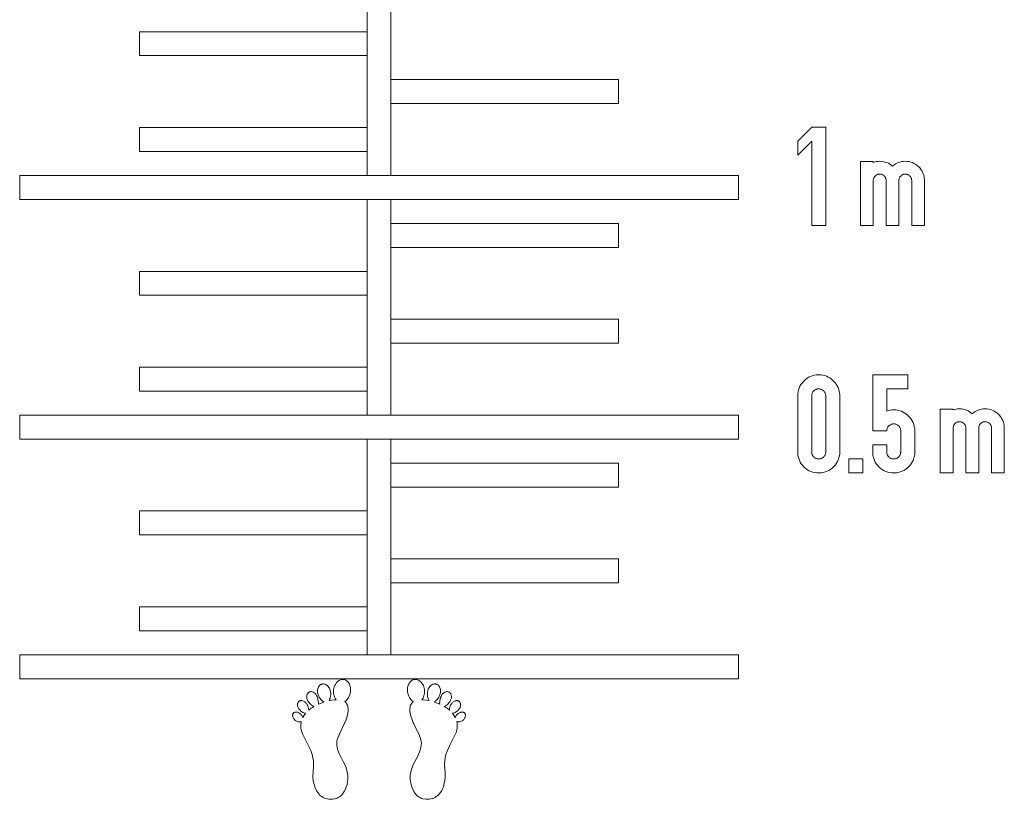
# Model space of a CAD drawing. Units: millimetres. Extents: x -4534 to 390564, y -3372 to 3308.
# Drawn here: x -784 to 1271, y -73 to 1553 of the extents above; entities that cross this region are included whole.
import ezdxf

# ---------------------------------------------------------------- set-up
doc = ezdxf.new("R2010")
doc.units = ezdxf.units.MM
doc.layers.add('Toestel 2D', color=7, linetype='Continuous', lineweight=20)

# ---------------------------------------------------------------- blocks, each defined once
blk = doc.blocks.new('SW-10023')
at = {"layer": 'Toestel 2D'}
for points in [[(-58.7, 1228.4, 0), (-58.7, 1678.4, 0), (-8.7, 1678.4, 0), (-8.7, 1228.4, 0)], [(-533.7, 1528.4, 0), (-58.7, 1528.4, 0), (-58.7, 1478.4, 0), (-533.7, 1478.4, 0)], [(-8.7, 1428.4, 0), (466.4, 1428.4, 0), (466.4, 1378.4, 0), (-8.7, 1378.4, 0)], [(-533.7, 1328.4, 0), (-58.7, 1328.4, 0), (-58.7, 1278.4, 0), (-533.7, 1278.4, 0)], [(869.4, 1329.1, 0), (898.7, 1329.1, 0), (898.7, 1124.3, 0), (869.4, 1124.3, 0), (869.4, 1299.8, 0), (840.2, 1270.5, 0), (840.2, 1299.8, 0)], [(971.2, 1257.7, 0), (997.9, 1257.7, 0), (997.9, 1255.8, 0), (1001.2, 1256.7, 0), (1004.7, 1257.4, 0), (1007.9, 1257.8, 0), (1011.3, 1258, 0), (1015.6, 1257.8, 0), (1019.7, 1257.2, 0), (1023, 1256.3, 0), (1026.3, 1255.2, 0), (1029.4, 1253.8, 0), (1032.4, 1252.1, 0), (1035.3, 1250.1, 0), (1038, 1247.8, 0), (1041.3, 1250.4, 0), (1044.2, 1252.4, 0), (1047.2, 1254, 0), (1050.3, 1255.4, 0), (1053.6, 1256.5, 0), (1057, 1257.3, 0), (1060.5, 1257.8, 0), (1064.8, 1258, 0), (1068.7, 1257.8, 0), (1072.4, 1257.3, 0), (1076.1, 1256.4, 0), (1079.6, 1255.2, 0), (1082.9, 1253.7, 0), (1086.1, 1251.9, 0), (1089.2, 1249.7, 0), (1091.2, 1248, 0), (1093.1, 1246.2, 0), (1095.7, 1243.3, 0), (1098.1, 1240.3, 0), (1100, 1237.1, 0), (1101.7, 1233.8, 0), (1103, 1230.4, 0), (1103.9, 1226.8, 0), (1104.5, 1223, 0), (1104.8, 1220.5, 0), (1104.8, 1217.9, 0), (1104.8, 1124.3, 0), (1078.1, 1124.3, 0), (1078.1, 1217.9, 0), (1078, 1219.4, 0), (1077.8, 1220.7, 0), (1077.5, 1221.9, 0), (1077.1, 1223, 0), (1076.6, 1224.1, 0), (1076, 1225.2, 0), (1075.2, 1226.2, 0), (1074.8, 1226.7, 0), (1074.2, 1227.3, 0), (1073.3, 1228.2, 0), (1072.3, 1228.9, 0), (1071.2, 1229.6, 0), (1070.1, 1230.1, 0), (1069, 1230.6, 0), (1067.8, 1230.9, 0), (1066.5, 1231.1, 0), (1065.6, 1231.2, 0), (1064.8, 1231.2, 0), (1063.2, 1231.1, 0), (1061.9, 1230.9, 0), (1060.7, 1230.6, 0), (1059.6, 1230.2, 0), (1058.4, 1229.7, 0), (1057.4, 1229.1, 0), (1056.3, 1228.3, 0), (1055.9, 1227.9, 0), (1055.2, 1227.3, 0), (1054.3, 1226.4, 0), (1053.6, 1225.4, 0), (1052.9, 1224.4, 0), (1052.4, 1223.3, 0), (1052, 1222.2, 0), (1051.6, 1221, 0), (1051.5, 1220.3, 0), (1051.4, 1219.6, 0), (1051.4, 1217.9, 0), (1051.4, 1124.3, 0), (1024.7, 1124.3, 0), (1024.7, 1217.9, 0), (1024.6, 1219.4, 0), (1024.4, 1220.7, 0), (1024.1, 1221.9, 0), (1023.7, 1223, 0), (1023.2, 1224.1, 0), (1022.5, 1225.2, 0), (1021.8, 1226.2, 0), (1021.4, 1226.7, 0), (1020.8, 1227.3, 0), (1019.9, 1228.2, 0), (1018.9, 1228.9, 0), (1017.8, 1229.6, 0), (1016.7, 1230.1, 0), (1015.5, 1230.6, 0), (1014.3, 1230.9, 0), (1013.1, 1231.1, 0), (1012.2, 1231.2, 0), (1011.3, 1231.2, 0), (1009.8, 1231.1, 0), (1008.5, 1230.9, 0), (1007.3, 1230.6, 0), (1006.1, 1230.2, 0), (1005, 1229.7, 0), (1004, 1229.1, 0), (1002.9, 1228.3, 0), (1002.4, 1227.9, 0), (1001.8, 1227.3, 0), (1000.9, 1226.4, 0), (1000.2, 1225.4, 0), (999.5, 1224.3, 0), (998.9, 1223.2, 0), (998.5, 1222.1, 0), (998.2, 1220.9, 0), (998, 1219.6, 0), (997.9, 1218.8, 0), (997.9, 1217.9, 0), (997.9, 1124.3, 0), (971.2, 1124.3, 0), (971.2, 1217.9, 0)], [(-783.7, 1228.4, 0), (716.4, 1228.4, 0), (716.4, 1178.4, 0), (-783.7, 1178.4, 0)], [(-58.7, 728.4, 0), (-58.7, 1178.4, 0), (-8.7, 1178.4, 0), (-8.7, 728.4, 0)], [(-8.7, 1128.4, 0), (466.4, 1128.4, 0), (466.4, 1078.4, 0), (-8.7, 1078.4, 0)], [(-533.7, 1028.4, 0), (-58.7, 1028.4, 0), (-58.7, 978.4, 0), (-533.7, 978.4, 0)], [(-8.7, 928.4, 0), (466.4, 928.4, 0), (466.4, 878.4, 0), (-8.7, 878.4, 0)], [(-533.7, 828.4, 0), (-58.7, 828.4, 0), (-58.7, 778.4, 0), (-533.7, 778.4, 0)], [(853.1, 799.6, 0), (856.3, 802.6, 0), (859.6, 805.1, 0), (863, 807.3, 0), (866.7, 809.1, 0), (870.4, 810.5, 0), (874.3, 811.5, 0), (878.4, 812.2, 0), (881.2, 812.5, 0), (884.1, 812.5, 0), (888.4, 812.4, 0), (892.5, 811.8, 0), (896.5, 810.9, 0), (900.3, 809.6, 0), (904, 807.9, 0), (907.5, 805.9, 0), (910.8, 803.4, 0), (913, 801.6, 0), (915.1, 799.6, 0), (918, 796.5, 0), (920.5, 793.1, 0), (922.7, 789.6, 0), (924.5, 786, 0), (925.9, 782.2, 0), (926.9, 778.3, 0), (927.6, 774.2, 0), (927.9, 771.4, 0), (927.9, 768.6, 0), (927.9, 651.6, 0), (927.8, 647.3, 0), (927.2, 643.2, 0), (926.3, 639.2, 0), (925, 635.4, 0), (923.3, 631.7, 0), (921.3, 628.2, 0), (918.9, 624.8, 0), (917.1, 622.7, 0), (915.1, 620.6, 0), (911.9, 617.7, 0), (908.6, 615.2, 0), (905.1, 613, 0), (901.5, 611.2, 0), (897.8, 609.8, 0), (893.8, 608.7, 0), (889.8, 608.1, 0), (887, 607.8, 0), (884.1, 607.7, 0), (879.8, 607.9, 0), (875.7, 608.5, 0), (871.7, 609.4, 0), (867.9, 610.7, 0), (864.2, 612.4, 0), (860.7, 614.4, 0), (857.3, 616.8, 0), (855.2, 618.6, 0), (853.1, 620.6, 0), (850.2, 623.8, 0), (847.7, 627.1, 0), (845.5, 630.5, 0), (843.7, 634.1, 0), (842.3, 637.9, 0), (841.2, 641.8, 0), (840.6, 645.9, 0), (840.3, 648.7, 0), (840.2, 651.6, 0), (840.2, 768.6, 0), (840.4, 772.8, 0), (841, 777, 0), (841.9, 780.9, 0), (843.2, 784.8, 0), (844.9, 788.5, 0), (846.9, 792, 0), (849.3, 795.4, 0), (851.1, 797.5, 0)], [(996.8, 812.5, 0), (1070, 812.5, 0), (1070, 783.3, 0), (1026, 783.3, 0), (1026, 736.7, 0), (1029.7, 737.9, 0), (1033.4, 738.7, 0), (1037, 739.2, 0), (1040.7, 739.4, 0), (1045, 739.2, 0), (1049.1, 738.7, 0), (1053.1, 737.7, 0), (1056.9, 736.5, 0), (1060.6, 734.8, 0), (1064.1, 732.7, 0), (1067.4, 730.3, 0), (1069.6, 728.5, 0), (1071.7, 726.5, 0), (1074.6, 723.3, 0), (1077.1, 720, 0), (1079.3, 716.5, 0), (1081.1, 712.9, 0), (1082.5, 709.1, 0), (1083.5, 705.2, 0), (1084.2, 701.1, 0), (1084.5, 698.3, 0), (1084.5, 695.4, 0), (1084.5, 651.6, 0), (1084.4, 647.3, 0), (1083.8, 643.2, 0), (1082.9, 639.2, 0), (1081.6, 635.4, 0), (1079.9, 631.7, 0), (1077.9, 628.2, 0), (1075.5, 624.8, 0), (1073.7, 622.7, 0), (1071.7, 620.6, 0), (1068.5, 617.7, 0), (1065.2, 615.2, 0), (1061.7, 613, 0), (1058.1, 611.2, 0), (1054.4, 609.8, 0), (1050.4, 608.7, 0), (1046.4, 608.1, 0), (1043.6, 607.8, 0), (1040.7, 607.7, 0), (1036.4, 607.9, 0), (1032.3, 608.5, 0), (1028.3, 609.4, 0), (1024.5, 610.7, 0), (1020.8, 612.4, 0), (1017.3, 614.4, 0), (1013.9, 616.8, 0), (1011.8, 618.6, 0), (1009.7, 620.6, 0), (1006.8, 623.8, 0), (1004.3, 627.1, 0), (1002.1, 630.5, 0), (1000.3, 634.1, 0), (998.9, 637.9, 0), (997.8, 641.8, 0), (997.2, 645.9, 0), (996.9, 648.7, 0), (996.8, 651.6, 0), (996.8, 666.3, 0), (1026, 666.3, 0), (1026, 651.6, 0), (1026.1, 649.9, 0), (1026.3, 648.5, 0), (1026.6, 647.2, 0), (1027, 645.9, 0), (1027.6, 644.7, 0), (1028.3, 643.6, 0), (1029.1, 642.5, 0), (1029.6, 641.9, 0), (1030.3, 641.3, 0), (1031.3, 640.3, 0), (1032.4, 639.5, 0), (1033.6, 638.8, 0), (1034.8, 638.2, 0), (1036.1, 637.7, 0), (1037.4, 637.4, 0), (1038.8, 637.1, 0), (1039.7, 637, 0), (1040.7, 637, 0), (1042.4, 637.1, 0), (1043.7, 637.3, 0), (1045.1, 637.6, 0), (1046.3, 638.1, 0), (1047.6, 638.7, 0), (1048.7, 639.3, 0), (1049.8, 640.2, 0), (1050.4, 640.6, 0), (1051, 641.3, 0), (1052, 642.3, 0), (1052.8, 643.4, 0), (1053.5, 644.5, 0), (1054.1, 645.7, 0), (1054.6, 647, 0), (1054.9, 648.3, 0), (1055.1, 649.7, 0), (1055.2, 650.6, 0), (1055.3, 651.6, 0), (1055.3, 695.4, 0), (1055.2, 697.1, 0), (1055, 698.5, 0), (1054.6, 699.8, 0), (1054.2, 701.1, 0), (1053.6, 702.3, 0), (1052.9, 703.5, 0), (1052.1, 704.6, 0), (1051.7, 705.2, 0), (1051, 705.9, 0), (1050, 706.8, 0), (1048.9, 707.7, 0), (1047.8, 708.4, 0), (1046.6, 709, 0), (1045.3, 709.5, 0), (1044, 709.8, 0), (1042.6, 710, 0), (1041.7, 710.1, 0), (1040.7, 710.1, 0), (1039, 710.1, 0), (1037.6, 709.8, 0), (1036.3, 709.5, 0), (1035, 709.1, 0), (1033.8, 708.5, 0), (1032.6, 707.8, 0), (1031.5, 707, 0), (1031, 706.5, 0), (1030.3, 705.9, 0), (1029.3, 704.8, 0), (1028.4, 703.7, 0), (1027.7, 702.5, 0), (1027.1, 701.3, 0), (1026.7, 700, 0), (1026.3, 698.7, 0), (1026.1, 697.3, 0), (1026, 696.4, 0), (1026, 695.4, 0), (996.8, 695.4, 0), (996.8, 783.3, 0)], [(894.4, 779, 0), (893.4, 779.9, 0), (892.3, 780.8, 0), (891.2, 781.5, 0), (890, 782.1, 0), (888.7, 782.6, 0), (887.4, 782.9, 0), (886, 783.2, 0), (885.1, 783.2, 0), (884.1, 783.3, 0), (882.4, 783.2, 0), (881, 783, 0), (879.7, 782.6, 0), (878.4, 782.2, 0), (877.2, 781.6, 0), (876, 780.9, 0), (874.9, 780.1, 0), (874.4, 779.6, 0), (873.7, 779, 0), (872.7, 777.9, 0), (871.9, 776.8, 0), (871.1, 775.7, 0), (870.5, 774.4, 0), (870.1, 773.2, 0), (869.7, 771.8, 0), (869.5, 770.5, 0), (869.4, 769.5, 0), (869.4, 768.6, 0), (869.4, 651.6, 0), (869.5, 649.9, 0), (869.7, 648.5, 0), (870, 647.2, 0), (870.4, 645.9, 0), (871, 644.7, 0), (871.7, 643.6, 0), (872.5, 642.5, 0), (873, 641.9, 0), (873.7, 641.3, 0), (874.7, 640.3, 0), (875.8, 639.5, 0), (877, 638.8, 0), (878.2, 638.2, 0), (879.5, 637.7, 0), (880.8, 637.3, 0), (882.2, 637.1, 0), (883.1, 637, 0), (884.1, 637, 0), (885.8, 637.1, 0), (887.2, 637.3, 0), (888.5, 637.6, 0), (889.7, 638.1, 0), (891, 638.7, 0), (892.1, 639.3, 0), (893.2, 640.2, 0), (893.8, 640.6, 0), (894.4, 641.3, 0), (895.4, 642.3, 0), (896.2, 643.4, 0), (896.9, 644.5, 0), (897.5, 645.7, 0), (898, 647, 0), (898.3, 648.3, 0), (898.6, 649.7, 0), (898.6, 650.6, 0), (898.7, 651.6, 0), (898.7, 768.6, 0), (898.6, 770.2, 0), (898.4, 771.6, 0), (898.1, 773, 0), (897.6, 774.2, 0), (897, 775.5, 0), (896.4, 776.6, 0), (895.5, 777.7, 0), (895.1, 778.3, 0)], [(894.4, 779, 0), (893.4, 779.9, 0), (892.3, 780.8, 0), (891.2, 781.5, 0), (890, 782.1, 0), (888.7, 782.6, 0), (887.4, 782.9, 0), (886, 783.2, 0), (885.1, 783.2, 0), (884.1, 783.3, 0), (882.4, 783.2, 0), (881, 783, 0), (879.7, 782.6, 0), (878.4, 782.2, 0), (877.2, 781.6, 0), (876, 780.9, 0), (874.9, 780.1, 0), (874.4, 779.6, 0), (873.7, 779, 0), (872.7, 777.9, 0), (871.9, 776.8, 0), (871.1, 775.7, 0), (870.5, 774.4, 0), (870.1, 773.2, 0), (869.7, 771.8, 0), (869.5, 770.5, 0), (869.4, 769.5, 0), (869.4, 768.6, 0), (869.4, 651.6, 0), (869.5, 649.9, 0), (869.7, 648.5, 0), (870, 647.2, 0), (870.4, 645.9, 0), (871, 644.7, 0), (871.7, 643.6, 0), (872.5, 642.5, 0), (873, 641.9, 0), (873.7, 641.3, 0), (874.7, 640.3, 0), (875.8, 639.5, 0), (877, 638.8, 0), (878.2, 638.2, 0), (879.5, 637.7, 0), (880.8, 637.3, 0), (882.2, 637.1, 0), (883.1, 637, 0), (884.1, 637, 0), (885.8, 637.1, 0), (887.2, 637.3, 0), (888.5, 637.6, 0), (889.7, 638.1, 0), (891, 638.7, 0), (892.1, 639.3, 0), (893.2, 640.2, 0), (893.8, 640.6, 0), (894.4, 641.3, 0), (895.4, 642.3, 0), (896.2, 643.4, 0), (896.9, 644.5, 0), (897.5, 645.7, 0), (898, 647, 0), (898.3, 648.3, 0), (898.6, 649.7, 0), (898.6, 650.6, 0), (898.7, 651.6, 0), (898.7, 768.6, 0), (898.6, 770.2, 0), (898.4, 771.6, 0), (898.1, 773, 0), (897.6, 774.2, 0), (897, 775.5, 0), (896.4, 776.6, 0), (895.5, 777.7, 0), (895.1, 778.3, 0)], [(1137.9, 741.1, 0), (1164.5, 741.1, 0), (1164.5, 739.2, 0), (1167.8, 740.2, 0), (1171.3, 740.9, 0), (1174.6, 741.3, 0), (1177.9, 741.4, 0), (1182.2, 741.2, 0), (1186.3, 740.6, 0), (1189.6, 739.8, 0), (1192.9, 738.7, 0), (1196, 737.3, 0), (1199, 735.5, 0), (1201.9, 733.5, 0), (1204.7, 731.2, 0), (1207.9, 733.9, 0), (1210.8, 735.8, 0), (1213.8, 737.5, 0), (1217, 738.9, 0), (1220.2, 740, 0), (1223.6, 740.7, 0), (1227.1, 741.2, 0), (1231.4, 741.4, 0), (1235.3, 741.3, 0), (1239, 740.8, 0), (1242.7, 739.9, 0), (1246.2, 738.7, 0), (1249.5, 737.2, 0), (1252.7, 735.3, 0), (1255.8, 733.1, 0), (1257.8, 731.5, 0), (1259.7, 729.7, 0), (1262.3, 726.8, 0), (1264.7, 723.8, 0), (1266.6, 720.6, 0), (1268.3, 717.3, 0), (1269.6, 713.8, 0), (1270.5, 710.2, 0), (1271.1, 706.5, 0), (1271.4, 704, 0), (1271.5, 701.3, 0), (1271.5, 607.7, 0), (1244.7, 607.7, 0), (1244.7, 701.3, 0), (1244.6, 702.9, 0), (1244.4, 704.1, 0), (1244.1, 705.3, 0), (1243.7, 706.5, 0), (1243.2, 707.6, 0), (1242.6, 708.7, 0), (1241.8, 709.7, 0), (1241.4, 710.2, 0), (1240.8, 710.8, 0), (1239.9, 711.7, 0), (1238.9, 712.4, 0), (1237.8, 713.1, 0), (1236.7, 713.6, 0), (1235.6, 714, 0), (1234.4, 714.4, 0), (1233.1, 714.6, 0), (1232.2, 714.6, 0), (1231.4, 714.7, 0), (1229.8, 714.6, 0), (1228.6, 714.4, 0), (1227.3, 714.1, 0), (1226.2, 713.7, 0), (1225, 713.2, 0), (1224, 712.5, 0), (1223, 711.8, 0), (1222.5, 711.4, 0), (1221.8, 710.8, 0), (1221, 709.9, 0), (1220.2, 708.9, 0), (1219.5, 707.9, 0), (1219, 706.8, 0), (1218.6, 705.7, 0), (1218.2, 704.5, 0), (1218.1, 703.8, 0), (1218, 703.1, 0), (1218, 701.3, 0), (1218, 607.7, 0), (1191.3, 607.7, 0), (1191.3, 701.3, 0), (1191.2, 702.9, 0), (1191, 704.1, 0), (1190.7, 705.3, 0), (1190.3, 706.5, 0), (1189.8, 707.6, 0), (1189.2, 708.7, 0), (1188.4, 709.7, 0), (1188, 710.2, 0), (1187.4, 710.8, 0), (1186.5, 711.7, 0), (1185.5, 712.4, 0), (1184.4, 713.1, 0), (1183.3, 713.6, 0), (1182.2, 714, 0), (1181, 714.4, 0), (1179.7, 714.6, 0), (1178.8, 714.6, 0), (1177.9, 714.7, 0), (1176.4, 714.6, 0), (1175.1, 714.4, 0), (1173.9, 714.1, 0), (1172.8, 713.7, 0), (1171.6, 713.2, 0), (1170.6, 712.5, 0), (1169.5, 711.8, 0), (1169, 711.4, 0), (1168.4, 710.8, 0), (1167.5, 709.8, 0), (1166.8, 708.8, 0), (1166.1, 707.8, 0), (1165.6, 706.7, 0), (1165.1, 705.5, 0), (1164.8, 704.3, 0), (1164.6, 703.1, 0), (1164.5, 702.2, 0), (1164.5, 701.3, 0), (1164.5, 607.7, 0), (1137.9, 607.7, 0), (1137.9, 701.3, 0)], [(-783.7, 728.4, 0), (716.4, 728.4, 0), (716.4, 678.4, 0), (-783.7, 678.4, 0)], [(-58.7, 228.4, 0), (-58.7, 678.4, 0), (-8.7, 678.4, 0), (-8.7, 228.4, 0)], [(-8.7, 628.4, 0), (466.4, 628.4, 0), (466.4, 578.4, 0), (-8.7, 578.4, 0)], [(946.8, 637, 0), (976.1, 637, 0), (976.1, 607.7, 0), (946.8, 607.7, 0), (946.8, 637, 0)], [(-533.7, 528.4, 0), (-58.7, 528.4, 0), (-58.7, 478.4, 0), (-533.7, 478.4, 0)], [(-8.7, 428.4, 0), (466.4, 428.4, 0), (466.4, 378.4, 0), (-8.7, 378.4, 0)], [(-533.7, 328.4, 0), (-58.7, 328.4, 0), (-58.7, 278.4, 0), (-533.7, 278.4, 0)], [(-783.7, 228.4, 0), (716.4, 228.4, 0), (716.4, 178.4, 0), (-783.7, 178.4, 0)], [(-211.9, 107.2, 0), (-211.2, 107.8, 0), (-210.5, 108.2, 0), (-209.7, 108.5, 0), (-208.9, 108.8, 0), (-208, 108.9, 0), (-207.1, 109, 0), (-206.2, 109, 0), (-205.3, 108.9, 0), (-204, 108.6, 0), (-202.7, 108.2, 0), (-201.4, 107.6, 0), (-200.2, 106.9, 0), (-199, 106.1, 0), (-198.1, 105.4, 0), (-197.2, 104.6, 0), (-195.9, 103.1, 0), (-194.8, 101.6, 0), (-193.9, 100.2, 0), (-193.3, 98.8, 0), (-193, 98.1, 0), (-192.7, 97.3, 0), (-190.8, 100.8, 0), (-189, 103.4, 0), (-186.9, 106.2, 0), (-188.1, 106.4, 0), (-189.3, 106.7, 0), (-190.9, 107.3, 0), (-192.8, 108.2, 0), (-194.7, 109.4, 0), (-196.7, 110.9, 0), (-198.6, 112.7, 0), (-199.8, 114, 0), (-201.1, 115.6, 0), (-201.9, 117.1, 0), (-202.7, 118.6, 0), (-203.2, 120.1, 0), (-203.6, 121.6, 0), (-203.8, 123, 0), (-203.8, 124.5, 0), (-203.8, 125.5, 0), (-203.6, 126.5, 0), (-203.3, 127.4, 0), (-203, 128.3, 0), (-202.6, 129.2, 0), (-202, 129.9, 0), (-201.4, 130.6, 0), (-201, 131.1, 0), (-200.2, 131.6, 0), (-199.4, 132.1, 0), (-198.5, 132.4, 0), (-197.6, 132.6, 0), (-196.6, 132.7, 0), (-195.6, 132.8, 0), (-194.6, 132.7, 0), (-193.6, 132.5, 0), (-192.6, 132.2, 0), (-191.3, 131.6, 0), (-190, 130.9, 0), (-188.7, 130.1, 0), (-187.5, 129, 0), (-186.3, 127.9, 0), (-185.5, 126.9, 0), (-184.7, 125.8, 0), (-183.6, 124, 0), (-182.5, 121.7, 0), (-181.6, 119.2, 0), (-181, 117, 0), (-180.6, 115.1, 0), (-180.5, 114, 0), (-180.5, 112.7, 0), (-175.6, 116.7, 0), (-172.8, 118.6, 0), (-169.8, 120.5, 0), (-171.4, 121.3, 0), (-173.3, 122.4, 0), (-175.5, 124.1, 0), (-177.6, 125.9, 0), (-179.5, 128, 0), (-181.2, 130.1, 0), (-182.2, 131.7, 0), (-183.2, 133.5, 0), (-183.8, 135.3, 0), (-184.3, 137.1, 0), (-184.6, 138.8, 0), (-184.7, 140.5, 0), (-184.6, 142.2, 0), (-184.4, 143.7, 0), (-184.1, 144.8, 0), (-183.7, 145.9, 0), (-183.2, 146.9, 0), (-182.6, 147.8, 0), (-182, 148.6, 0), (-181.2, 149.4, 0), (-180.4, 150, 0), (-179.8, 150.4, 0), (-178.8, 150.9, 0), (-178.2, 151.1, 0), (-177.1, 151.4, 0), (-176.1, 151.5, 0), (-175, 151.5, 0), (-174, 151.3, 0), (-172.9, 151.1, 0), (-171.8, 150.7, 0), (-170.8, 150.2, 0), (-169.4, 149.4, 0), (-168.1, 148.5, 0), (-166.9, 147.3, 0), (-165.7, 146, 0), (-164.7, 144.6, 0), (-164, 143.4, 0), (-163.1, 141.7, 0), (-162.1, 139, 0), (-161.1, 135.7, 0), (-160.5, 132.3, 0), (-160.2, 129.5, 0), (-160.2, 127.6, 0), (-160.3, 125.5, 0), (-154.8, 127.8, 0), (-149.1, 129.8, 0), (-150.4, 130.6, 0), (-151.7, 131.5, 0), (-153.2, 132.9, 0), (-155, 134.9, 0), (-156.7, 137, 0), (-158.4, 139.8, 0), (-159.8, 142.7, 0), (-160.6, 144.8, 0), (-161.4, 147.4, 0), (-161.8, 149.7, 0), (-162, 151.9, 0), (-162, 154, 0), (-161.8, 156.1, 0), (-161.3, 158.1, 0), (-160.7, 159.9, 0), (-160.1, 161.2, 0), (-159.4, 162.4, 0), (-158.6, 163.5, 0), (-157.8, 164.5, 0), (-156.8, 165.4, 0), (-155.8, 166.1, 0), (-154.6, 166.7, 0), (-153.8, 167.1, 0), (-152.6, 167.4, 0), (-151.3, 167.6, 0), (-150, 167.7, 0), (-148.7, 167.5, 0), (-147.4, 167.3, 0), (-146.1, 166.9, 0), (-144.9, 166.3, 0), (-143.7, 165.6, 0), (-142.5, 164.8, 0), (-141, 163.5, 0), (-139.7, 162, 0), (-138.4, 160.4, 0), (-137.3, 158.5, 0), (-136.4, 156.5, 0), (-135.9, 154.9, 0), (-135.4, 153.2, 0), (-134.9, 150.7, 0), (-134.6, 148.1, 0), (-134.6, 145, 0), (-134.9, 141.9, 0), (-135.4, 139.3, 0), (-136, 136.9, 0), (-136.8, 135, 0), (-137.3, 133.9, 0), (-138, 132.7, 0), (-132, 133.7, 0), (-125.9, 134.5, 0), (-123.2, 134.7, 0), (-124.4, 136.4, 0), (-125.4, 138.1, 0), (-126.5, 140.4, 0), (-127.4, 142.9, 0), (-128, 145.5, 0), (-128.5, 148.2, 0), (-128.7, 151, 0), (-128.7, 153.3, 0), (-128.5, 155.7, 0), (-127.9, 158.7, 0), (-127.1, 161.6, 0), (-126.1, 164.2, 0), (-124.8, 166.7, 0), (-123.3, 169, 0), (-121.6, 171, 0), (-120.3, 172.4, 0), (-118.9, 173.6, 0), (-117.3, 174.6, 0), (-115.8, 175.5, 0), (-114.1, 176.2, 0), (-112.5, 176.6, 0), (-110.8, 176.9, 0), (-109.6, 177, 0), (-107.9, 176.9, 0), (-106.1, 176.5, 0), (-104.5, 176, 0), (-102.9, 175.3, 0), (-101.4, 174.4, 0), (-100, 173.3, 0), (-98.8, 172, 0), (-97.6, 170.6, 0), (-96.5, 169.1, 0), (-95.6, 167.4, 0), (-94.6, 165, 0), (-93.8, 162.4, 0), (-93.2, 159.6, 0), (-93, 156.8, 0), (-93, 154.5, 0), (-93.2, 151.5, 0), (-93.8, 148.2, 0), (-94.6, 145.2, 0), (-95.7, 142.2, 0), (-97.1, 139.5, 0), (-98.6, 137, 0), (-100.1, 135.1, 0), (-101.7, 133.4, 0), (-103, 132.3, 0), (-104.1, 131.5, 0), (-105.1, 130.8, 0), (-103.3, 129.2, 0), (-101.8, 127.5, 0), (-100.6, 125.6, 0), (-99.7, 123.5, 0), (-99, 121.3, 0), (-98.5, 119, 0), (-98.1, 115.4, 0), (-98.2, 111.7, 0), (-98.8, 106.7, 0), (-100.1, 100.6, 0), (-102.5, 93, 0), (-105, 86.6, 0), (-106.2, 84.2, 0), (-117.1, 61.6, 0), (-120.3, 54, 0), (-121.2, 51, 0), (-121.8, 47.6, 0), (-122, 43.9, 0), (-121.8, 39.7, 0), (-121.1, 35, 0), (-119.7, 29.7, 0), (-116.9, 22.2, 0), (-113.7, 15.4, 0), (-108.4, 5.8, 0), (-105.1, -0.4, 0), (-102.6, -6.6, 0), (-100.7, -12.8, 0), (-99.5, -19, 0), (-98.9, -25.1, 0), (-98.9, -31, 0), (-99.4, -36.7, 0), (-100.4, -42.2, 0), (-102, -47.4, 0), (-103.9, -52.3, 0), (-106.2, -56.8, 0), (-108.9, -60.8, 0), (-112, -64.3, 0), (-114.1, -66.3, 0), (-116.4, -68.1, 0), (-118.8, -69.6, 0), (-121.3, -70.8, 0), (-122.6, -71.2, 0), (-125.2, -72, 0), (-131.1, -72.9, 0), (-134.8, -73.1, 0), (-138.3, -72.9, 0), (-141.7, -72.4, 0), (-144.8, -71.6, 0), (-147.8, -70.5, 0), (-150.6, -69.1, 0), (-153.2, -67.5, 0), (-155.7, -65.6, 0), (-157.9, -63.5, 0), (-161, -59.9, 0), (-163.7, -55.9, 0), (-166, -51.6, 0), (-167.9, -46.9, 0), (-169.9, -40.4, 0), (-171.1, -33.6, 0), (-171.7, -26.6, 0), (-171.7, -23, 0), (-171.4, -17.8, 0), (-170.5, -0.8, 0), (-170.8, 7.2, 0), (-171.8, 13.6, 0), (-173.4, 20.2, 0), (-176.3, 28.5, 0), (-182, 41.3, 0), (-191.3, 59.2, 0), (-193.5, 63.6, 0), (-195.1, 67.9, 0), (-196.1, 71.6, 0), (-196.7, 75.2, 0), (-197, 78.7, 0), (-196.9, 82.2, 0), (-196.5, 85.7, 0), (-195.9, 89, 0), (-196.6, 88.8, 0), (-197.4, 88.6, 0), (-198.5, 88.5, 0), (-199.6, 88.4, 0), (-200.8, 88.5, 0), (-202.4, 88.8, 0), (-203.9, 89.2, 0), (-205.5, 89.8, 0), (-207, 90.6, 0), (-208.4, 91.5, 0), (-209.2, 92.2, 0), (-210.2, 93.1, 0), (-211.1, 94.2, 0), (-212, 95.4, 0), (-212.7, 96.7, 0), (-213.2, 97.9, 0), (-213.7, 99.1, 0), (-213.9, 100.4, 0), (-214, 101.3, 0), (-214.1, 102.2, 0), (-214, 103.1, 0), (-213.8, 103.9, 0), (-213.6, 104.7, 0), (-213.3, 105.5, 0), (-212.8, 106.2, 0), (-212.5, 106.6, 0)], [(144.6, 107.2, 0), (143.9, 107.8, 0), (143.2, 108.2, 0), (142.4, 108.5, 0), (141.6, 108.8, 0), (140.7, 108.9, 0), (139.8, 109, 0), (138.9, 109, 0), (138, 108.9, 0), (136.7, 108.6, 0), (135.4, 108.2, 0), (134.1, 107.6, 0), (132.9, 106.9, 0), (131.7, 106.1, 0), (130.8, 105.4, 0), (129.9, 104.6, 0), (128.6, 103.1, 0), (127.5, 101.6, 0), (126.6, 100.2, 0), (126, 98.8, 0), (125.7, 98.1, 0), (125.4, 97.3, 0), (123.4, 100.8, 0), (121.7, 103.4, 0), (119.6, 106.2, 0), (120.7, 106.4, 0), (122, 106.7, 0), (123.6, 107.3, 0), (125.5, 108.2, 0), (127.3, 109.4, 0), (129.4, 110.9, 0), (131.3, 112.7, 0), (132.5, 114, 0), (133.7, 115.6, 0), (134.6, 117.1, 0), (135.4, 118.6, 0), (135.9, 120.1, 0), (136.3, 121.6, 0), (136.5, 123, 0), (136.5, 124.5, 0), (136.5, 125.5, 0), (136.3, 126.5, 0), (136, 127.4, 0), (135.7, 128.3, 0), (135.2, 129.2, 0), (134.7, 129.9, 0), (134.1, 130.6, 0), (133.7, 131.1, 0), (132.9, 131.6, 0), (132.1, 132.1, 0), (131.2, 132.4, 0), (130.2, 132.6, 0), (129.3, 132.7, 0), (128.3, 132.8, 0), (127.3, 132.7, 0), (126.3, 132.5, 0), (125.3, 132.2, 0), (124, 131.6, 0), (122.7, 130.9, 0), (121.4, 130.1, 0), (120.1, 129, 0), (119, 127.9, 0), (118.2, 126.9, 0), (117.4, 125.8, 0), (116.3, 124, 0), (115.1, 121.7, 0), (114.2, 119.2, 0), (113.6, 117, 0), (113.3, 115.1, 0), (113.2, 114, 0), (113.1, 112.7, 0), (108.3, 116.7, 0), (105.5, 118.6, 0), (102.5, 120.5, 0), (104.1, 121.3, 0), (106, 122.4, 0), (108.2, 124.1, 0), (110.3, 125.9, 0), (112.2, 128, 0), (113.9, 130.1, 0), (114.9, 131.7, 0), (115.8, 133.5, 0), (116.5, 135.3, 0), (117, 137.1, 0), (117.3, 138.8, 0), (117.4, 140.5, 0), (117.3, 142.2, 0), (117.1, 143.7, 0), (116.8, 144.8, 0), (116.4, 145.9, 0), (115.9, 146.9, 0), (115.3, 147.8, 0), (114.7, 148.6, 0), (113.9, 149.4, 0), (113.1, 150, 0), (112.5, 150.4, 0), (111.5, 150.9, 0), (110.8, 151.1, 0), (109.8, 151.4, 0), (108.8, 151.5, 0), (107.7, 151.5, 0), (106.7, 151.3, 0), (105.6, 151.1, 0), (104.5, 150.7, 0), (103.5, 150.2, 0), (102.1, 149.4, 0), (100.8, 148.5, 0), (99.5, 147.3, 0), (98.4, 146, 0), (97.3, 144.6, 0), (96.6, 143.4, 0), (95.8, 141.7, 0), (94.8, 139, 0), (93.8, 135.7, 0), (93.1, 132.3, 0), (92.9, 129.5, 0), (92.8, 127.6, 0), (93, 125.5, 0), (87.5, 127.8, 0), (81.8, 129.8, 0), (83.1, 130.6, 0), (84.4, 131.5, 0), (85.9, 132.9, 0), (87.7, 134.9, 0), (89.3, 137, 0), (91.1, 139.8, 0), (92.5, 142.7, 0), (93.3, 144.8, 0), (94.1, 147.4, 0), (94.5, 149.7, 0), (94.7, 151.9, 0), (94.7, 154, 0), (94.4, 156.1, 0), (94, 158.1, 0), (93.4, 159.9, 0), (92.8, 161.2, 0), (92.1, 162.4, 0), (91.3, 163.5, 0), (90.5, 164.5, 0), (89.5, 165.4, 0), (88.4, 166.1, 0), (87.3, 166.7, 0), (86.5, 167.1, 0), (85.2, 167.4, 0), (83.9, 167.6, 0), (82.6, 167.7, 0), (81.3, 167.5, 0), (80.1, 167.3, 0), (78.8, 166.9, 0), (77.5, 166.3, 0), (76.3, 165.6, 0), (75.2, 164.8, 0), (73.7, 163.5, 0), (72.4, 162, 0), (71.1, 160.4, 0), (70, 158.5, 0), (69.1, 156.5, 0), (68.5, 154.9, 0), (68.1, 153.2, 0), (67.6, 150.7, 0), (67.3, 148.1, 0), (67.3, 145, 0), (67.6, 141.9, 0), (68, 139.3, 0), (68.7, 136.9, 0), (69.5, 135, 0), (70, 133.9, 0), (70.7, 132.7, 0), (64.7, 133.7, 0), (58.6, 134.5, 0), (55.9, 134.7, 0), (57, 136.4, 0), (58.1, 138.1, 0), (59.2, 140.4, 0), (60.1, 142.9, 0), (60.7, 145.5, 0), (61.2, 148.2, 0), (61.4, 151, 0), (61.4, 153.3, 0), (61.2, 155.7, 0), (60.6, 158.7, 0), (59.8, 161.6, 0), (58.8, 164.2, 0), (57.5, 166.7, 0), (56, 169, 0), (54.3, 171, 0), (53, 172.4, 0), (51.5, 173.6, 0), (50, 174.6, 0), (48.5, 175.5, 0), (46.8, 176.2, 0), (45.2, 176.6, 0), (43.5, 176.9, 0), (42.3, 177, 0), (40.5, 176.9, 0), (38.8, 176.5, 0), (37.2, 176, 0), (35.6, 175.3, 0), (34.1, 174.4, 0), (32.7, 173.3, 0), (31.4, 172, 0), (30.3, 170.6, 0), (29.2, 169.1, 0), (28.3, 167.4, 0), (27.3, 165, 0), (26.5, 162.4, 0), (25.9, 159.6, 0), (25.7, 156.8, 0), (25.7, 154.5, 0), (25.9, 151.5, 0), (26.5, 148.2, 0), (27.3, 145.2, 0), (28.4, 142.2, 0), (29.7, 139.5, 0), (31.3, 137, 0), (32.8, 135.1, 0), (34.3, 133.4, 0), (35.7, 132.3, 0), (36.7, 131.5, 0), (37.8, 130.8, 0), (36, 129.2, 0), (34.5, 127.5, 0), (33.3, 125.6, 0), (32.3, 123.5, 0), (31.6, 121.3, 0), (31.2, 119, 0), (30.8, 115.4, 0), (30.9, 111.7, 0), (31.5, 106.7, 0), (32.8, 100.6, 0), (35.2, 93, 0), (37.7, 86.6, 0), (38.8, 84.2, 0), (49.8, 61.6, 0), (53, 54, 0), (53.8, 51, 0), (54.4, 47.6, 0), (54.7, 43.9, 0), (54.5, 39.7, 0), (53.8, 35, 0), (52.4, 29.7, 0), (49.6, 22.2, 0), (46.4, 15.4, 0), (41.1, 5.8, 0), (37.8, -0.4, 0), (35.3, -6.6, 0), (33.4, -12.8, 0), (32.2, -19, 0), (31.6, -25.1, 0), (31.6, -31, 0), (32.1, -36.7, 0), (33.1, -42.2, 0), (34.6, -47.4, 0), (36.6, -52.3, 0), (38.9, -56.8, 0), (41.6, -60.8, 0), (44.7, -64.3, 0), (46.8, -66.3, 0), (49.1, -68.1, 0), (51.5, -69.6, 0), (54, -70.8, 0), (55.3, -71.2, 0), (57.9, -72, 0), (63.8, -72.9, 0), (67.5, -73.1, 0), (71, -72.9, 0), (74.3, -72.4, 0), (77.5, -71.6, 0), (80.5, -70.5, 0), (83.3, -69.1, 0), (85.9, -67.5, 0), (88.4, -65.6, 0), (90.6, -63.5, 0), (93.7, -59.9, 0), (96.4, -55.9, 0), (98.7, -51.6, 0), (100.6, -46.9, 0), (102.5, -40.4, 0), (103.8, -33.6, 0), (104.3, -26.6, 0), (104.4, -23, 0), (104.1, -17.8, 0), (103.1, -0.8, 0), (103.5, 7.2, 0), (104.5, 13.6, 0), (106.1, 20.2, 0), (108.9, 28.5, 0), (114.6, 41.3, 0), (124, 59.2, 0), (126.1, 63.6, 0), (127.8, 67.9, 0), (128.7, 71.6, 0), (129.4, 75.2, 0), (129.7, 78.7, 0), (129.6, 82.2, 0), (129.2, 85.7, 0), (128.5, 89, 0), (129.3, 88.8, 0), (130.1, 88.6, 0), (131.2, 88.5, 0), (132.3, 88.4, 0), (133.5, 88.5, 0), (135.1, 88.8, 0), (136.6, 89.2, 0), (138.2, 89.8, 0), (139.6, 90.6, 0), (141, 91.5, 0), (141.8, 92.2, 0), (142.8, 93.1, 0), (143.8, 94.2, 0), (144.7, 95.4, 0), (145.4, 96.7, 0), (145.9, 97.9, 0), (146.3, 99.1, 0), (146.6, 100.4, 0), (146.7, 101.3, 0), (146.7, 102.2, 0), (146.7, 103.1, 0), (146.5, 103.9, 0), (146.3, 104.7, 0), (145.9, 105.5, 0), (145.5, 106.2, 0), (145.2, 106.6, 0)]]:
    blk.add_polyline3d(points, close=True, dxfattribs=at)

msp = doc.modelspace()

# ---------------------------------------------------------------- block references
msp.add_blockref('SW-10023', (0, 0))

doc.saveas('drawing.dxf')
